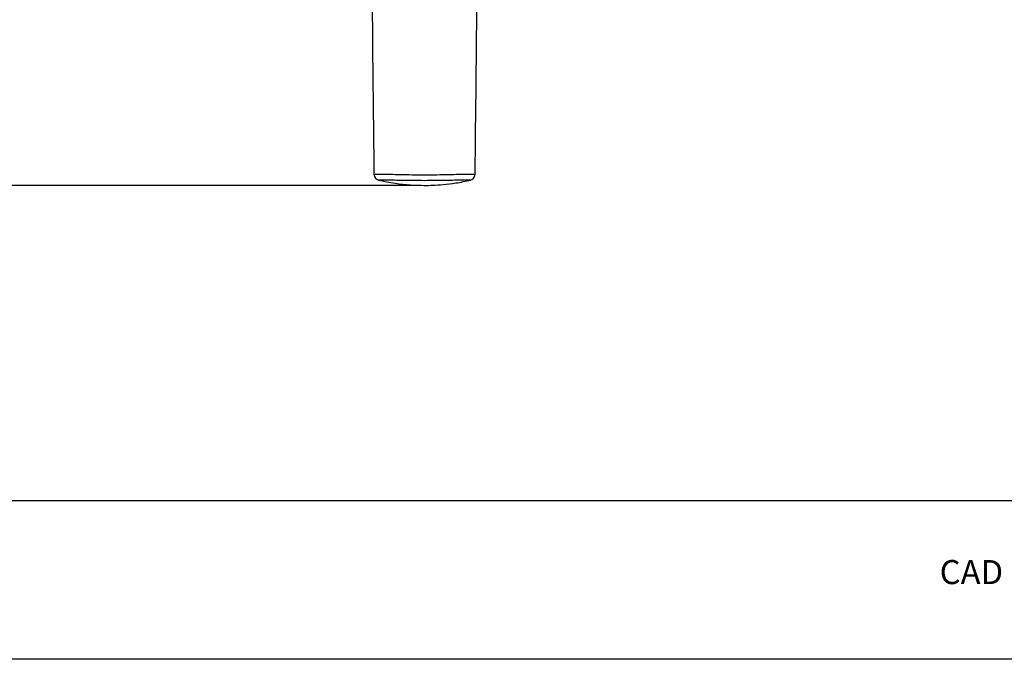
# Model space of a CAD drawing. Units: inches. Extents: x -1.8 to 23.7, y 3.2 to 19.7.
# Drawn here: x 4.4 to 10.5, y 3.2 to 7.1 of the extents above; entities that cross this region are included whole.
import ezdxf

# ---------------------------------------------------------------- set-up
doc = ezdxf.new("R2010")
doc.units = ezdxf.units.IN
doc.header["$MEASUREMENT"] = 0
doc.layers.add('DIM', color=3, linetype='Continuous')
doc.layers.add('Template', color=7, linetype='Continuous')
doc.styles.get("Standard").update_dxf_attribs({"font": 'arial.ttf'})
doc.dimstyles.get("Standard").update_dxf_attribs({"dimtxt": 0.18, "dimasz": 0.18, "dimexe": 0.18, "dimexo": 0.0625, "dimgap": 0.09, "dimtad": 0, "dimtih": 1, "dimtoh": 1, "dimdec": 4, "dimzin": 0, "dimdsep": 46, "dimlunit": 4, "dimtxsty": 'Standard', "dimcen": 0.18, "dimadec": 0, "dimazin": 0, "dimtfac": 1, "dimtdec": 4, "dimtofl": 0, "dimtmove": 0, "dimatfit": 3, "dimfxl": 1, "dimfrac": 2, "dimtolj": 1, "dimtzin": 0, "dimarcsym": 0})

# ---------------------------------------------------------------- blocks, each defined once
blk = doc.blocks.new('*D11')
at = {"layer": 'Defpoints', "color": 0, "transparency": 16777216}
for p in [(3.0432, 11.5405), (6.8927, 11.5405), (6.8927, 6.1075)]:
    blk.add_point(p, dxfattribs=at)
at = {"layer": 'DIM', "color": 0, "lineweight": -2, "transparency": 16777216}
for p, q in [((6.8302, 11.5405), (2.8632, 11.5405)), ((3.0432, 11.3605), (3.0432, 9.0305)), ((3.0432, 6.2875), (3.0432, 8.6175)), ((6.8302, 6.1075), (2.8632, 6.1075))]:
    blk.add_line(p, q, dxfattribs=at)
at = {"layer": 'DIM', "color": 0, "transparency": 16777216}
for points in [[(3.0132, 11.3605), (3.0732, 11.3605), (3.0432, 11.5405)], [(3.0132, 6.2875), (3.0732, 6.2875), (3.0432, 6.1075)]]:
    blk.add_solid(points, dxfattribs=at)
at = {"layer": 'DIM', "color": 0, "transparency": 16777216, "insert": (3.0432, 8.9405), "char_height": 0.18, "attachment_point": 2}
blk.add_mtext('\\A1;5 7/16" [138mm]', dxfattribs=at)

msp = doc.modelspace()

# ---------------------------------------------------------------- linework, layer by layer
for centre, start, end in [((6.61676, 6.17795), 181.187261, 259.526376), ((7.16873, 6.17795), 280.490182, 359.752112)]:
    msp.add_arc(centre, 0.03937, start, end)
for points, knots in [([(6.57733, 8.48303), (6.57313, 8.29244), (6.56466, 7.90754), (6.56521, 7.32812), (6.57021, 6.75019), (6.57503, 6.36661), (6.57741, 6.17743)], [0, 0, 0, 0, 0.2480265, 0.5009006, 0.7538298, 1, 1, 1, 1]), ([(7.20805, 6.17743), (7.21286, 6.561), (7.22012, 7.13891), (7.22082, 7.90754), (7.21235, 8.29244), (7.20816, 8.48303)], [0, 0, 0, 0, 0.499098, 0.7519728, 1, 1, 1, 1]), ([(6.5794, 6.17745), (6.57977, 6.17745), (6.58063, 6.17744), (6.60678, 6.17735), (6.65063, 6.17704), (6.69852, 6.17654), (6.72958, 6.17589), (6.73989, 6.17567)], [0, 0, 0, 0, 0.1768951, 0.4123574, 0.6477515, 0.8830523, 1, 1, 1, 1]), ([(6.73989, 6.17567), (6.76538, 6.1751), (6.81614, 6.17398), (6.8673, 6.17328), (6.89274, 6.17328), (6.89274, 6.17328)], [0, 0, 0, 0, 0.502183, 0.9999846, 1, 1, 1, 1]), ([(6.89274, 6.17328), (6.89274, 6.17328), (6.91828, 6.17328), (6.96908, 6.17398), (7.01949, 6.17509), (7.04454, 6.17564)], [0, 0, 0, 0, 0.0000155, 0.5030895, 1, 1, 1, 1]), ([(7.04454, 6.17564), (7.05514, 6.17586), (7.08651, 6.17654), (7.1347, 6.17704), (7.1786, 6.17735), (7.20482, 6.17744), (7.20572, 6.17745), (7.20611, 6.17745)], [0, 0, 0, 0, 0.1196911, 0.3540645, 0.5885315, 0.8230677, 1, 1, 1, 1]), ([(6.60539, 6.14017), (6.6399, 6.1331), (6.70615, 6.11953), (6.80314, 6.10927), (6.86527, 6.10806), (6.89502, 6.10748)], [0, 0, 0, 0, 0.361732, 0.694402, 1, 1, 1, 1]), ([(6.74272, 6.13848), (6.73421, 6.13863), (6.70844, 6.13908), (6.66882, 6.13939), (6.63244, 6.13955), (6.6107, 6.13956), (6.60998, 6.13957), (6.60967, 6.13957)], [0, 0, 0, 0, 0.1162072, 0.3516392, 0.5870291, 0.8227599, 1, 1, 1, 1]), ([(6.89274, 6.13692), (6.86768, 6.13705), (6.8174, 6.13732), (6.76767, 6.13809), (6.74272, 6.13848)], [0, 0, 0, 0, 0.4984122, 1, 1, 1, 1]), ([(6.89046, 6.10748), (6.90798, 6.10765), (6.94752, 6.10806), (7.0135, 6.11259), (7.09286, 6.12196), (7.14949, 6.13378), (7.18009, 6.14017)], [0, 0, 0, 0, 0.1798849, 0.4060984, 0.6790334, 1, 1, 1, 1]), ([(7.04171, 6.13845), (7.0172, 6.13808), (6.96781, 6.13732), (6.91789, 6.13706), (6.89274, 6.13692)], [0, 0, 0, 0, 0.4962534, 1, 1, 1, 1]), ([(7.17584, 6.13957), (7.17551, 6.13957), (7.17476, 6.13956), (7.15295, 6.13955), (7.11653, 6.13939), (7.07661, 6.13908), (7.05053, 6.13861), (7.04171, 6.13845)], [0, 0, 0, 0, 0.1771612, 0.4117743, 0.6460474, 0.8803618, 1, 1, 1, 1])]:
    msp.add_open_spline(points, degree=3, knots=knots)
at = {"layer": 'Template'}
for p, q in [((-1.11969, 4.1405), (23.18194, 4.1405)), ((23.72405, 3.15023), (-1.77595, 3.15023))]:
    msp.add_line(p, q, dxfattribs=at)

# ---------------------------------------------------------------- texts
msp.add_text('CAD Drawing', height=0.15, dxfattribs=at).set_placement((10.10686, 3.61955))

# ---------------------------------------------------------------- dimensions: what is measured, and where the dimension line sits
at = {"layer": 'DIM'}
dim = msp.add_linear_dim(base=(3.04321, 11.54054), p1=(6.89274, 6.10747), p2=(6.89274, 11.54054), angle=89.999995, dimstyle='Standard', dxfattribs=at)
dim.commit()
dim.dimension.update_dxf_attribs({"geometry": '*D11', "text_midpoint": (3.04321, 8.82401), "dimtype": 160})

doc.saveas('drawing.dxf')
